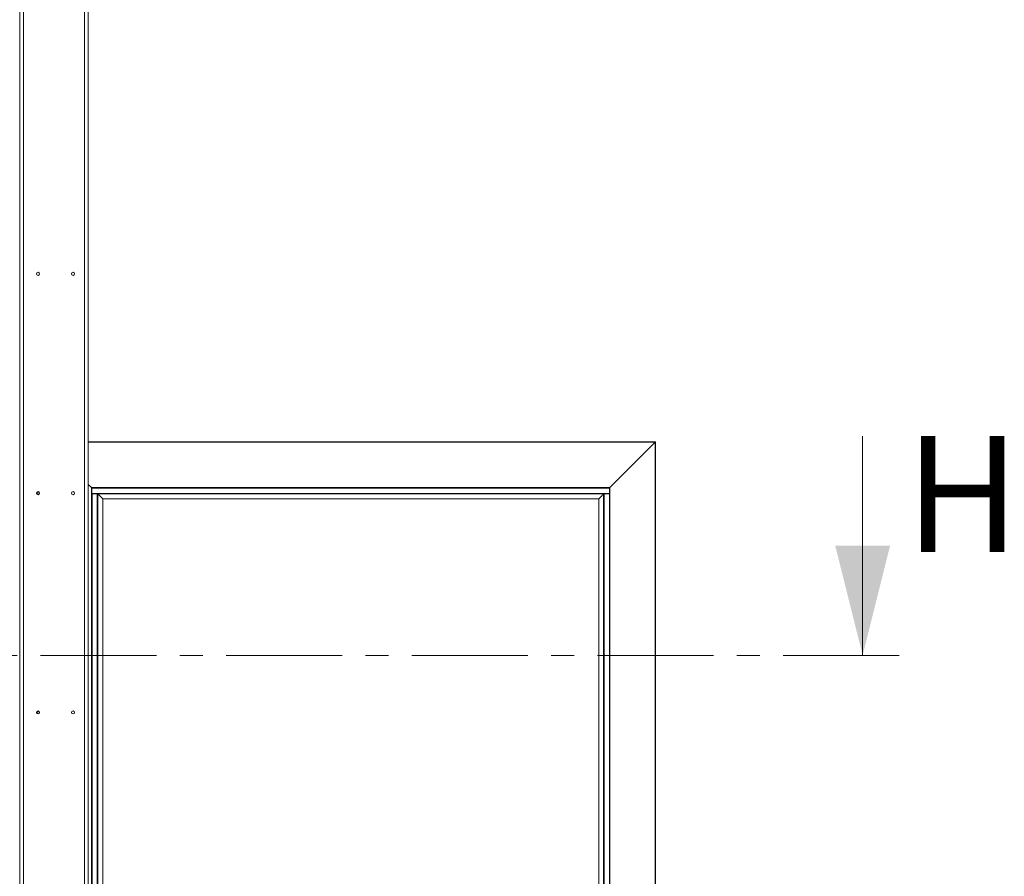
# Model space of a CAD drawing. Units: millimetres. Extents: x -267 to 290, y -293 to 665.
# Drawn here: x -177 to -123, y 1 to 48 of the extents above; entities that cross this region are included whole.
import ezdxf

# ---------------------------------------------------------------- set-up
doc = ezdxf.new("R2010")
doc.units = ezdxf.units.MM
doc.linetypes.add('CENTER', pattern=[10.16, 6.35, -1.27, 1.27, -1.27])
doc.styles.add('SLDTEXTSTYLE2', font='TXT', dxfattribs={"width": 0.75})

msp = doc.modelspace()

# ---------------------------------------------------------------- linework, layer by layer
at = {"color": 7, "linetype": 'Continuous', "lineweight": 15}
for p, q in [((-177.01615, 172.66215), (-177.01615, -44.00452)), ((-173.46615, 172.66215), (-173.46615, -42.92144)), ((-177.21615, 167.99548), (-177.21615, -44.00452)), ((-142.42281, 24.46215), (-173.46615, 24.46215)), ((-142.43948, 24.44548), (-144.91948, 21.96548)), ((-142.43948, 24.44548), (-142.42281, 24.46215)), ((-142.43948, 24.44548), (-142.42281, 24.46215)), ((-142.43948, -42.50452), (-142.43948, 24.44548)), ((-142.42281, -42.52119), (-142.42281, 24.46215)), ((-173.46615, 22.13881), (-173.29281, 21.96548)), ((-176.22281, 21.74521), (-176.22281, 21.57908)), ((-173.29281, 21.96548), (-173.29281, -40.02452)), ((-173.27615, 21.94881), (-173.29281, 21.96548)), ((-144.91948, 21.96548), (-173.29281, 21.96548)), ((-173.27615, 21.94881), (-173.29281, 21.96548)), ((-173.27615, 21.94881), (-173.27615, -39.68785)), ((-173.27615, 21.94881), (-173.26948, 21.94215)), ((-144.93615, 21.94881), (-173.27615, 21.94881)), ((-173.27615, 21.62881), (-173.27615, -39.68785)), ((-173.27615, 21.62881), (-173.25948, 21.62881)), ((-144.93615, 21.94881), (-173.26948, 21.94881)), ((-173.26948, 21.94881), (-173.26948, 21.93215)), ((-144.93615, 21.93215), (-173.26948, 21.93215)), ((-173.26948, 21.93215), (-173.26948, 21.64548)), ((-144.93615, 21.64548), (-173.26948, 21.64548)), ((-173.26948, 21.64548), (-173.26948, 21.62881)), ((-173.25948, 21.62881), (-173.25948, -39.68785)), ((-173.25948, 21.62881), (-172.97281, 21.62881)), ((-172.97281, 21.62881), (-172.97281, -39.68785)), ((-172.97281, 21.62881), (-172.95615, 21.62881)), ((-172.95615, 21.62881), (-172.94403, 21.6167)), ((-172.95615, 21.62881), (-172.95615, -39.68785)), ((-145.25615, 21.62881), (-172.95615, 21.62881)), ((-172.94403, 21.6167), (-145.26826, 21.6167)), ((-172.94403, 21.6167), (-172.94403, -39.67574)), ((-172.94403, 21.6167), (-172.67789, 21.35055)), ((-145.26826, -39.67574), (-145.26826, 21.6167)), ((-145.25615, -39.68785), (-145.25615, 21.62881)), ((-145.23948, 21.62881), (-145.25615, 21.62881)), ((-145.23948, -39.68785), (-145.23948, 21.62881)), ((-144.95281, 21.62881), (-145.23948, 21.62881)), ((-144.95281, -39.68785), (-144.95281, 21.62881)), ((-144.93615, 21.62881), (-144.95281, 21.62881)), ((-144.93615, 21.94881), (-144.91948, 21.96548)), ((-144.93615, 21.94881), (-144.91948, 21.96548)), ((-144.93615, 21.94881), (-144.93615, 21.93215)), ((-144.93615, 21.93215), (-144.93615, 21.64548)), ((-144.93615, 21.64548), (-144.93615, 21.62881)), ((-144.93615, -39.68785), (-144.93615, 21.62881)), ((-144.93615, -40.00785), (-144.93615, 21.62881)), ((-144.91948, -40.02452), (-144.91948, 21.96548)), ((-172.67789, 21.35055), (-145.5344, 21.35055)), ((-172.67789, 21.35055), (-172.67789, -39.4096)), ((-172.67789, 21.35055), (-172.67448, 21.34715)), ((-172.67448, 21.34715), (-145.53588, 21.34715)), ((-172.67448, -39.40619), (-172.67448, 21.34715)), ((-145.53781, 21.34717), (-145.53781, -39.40619)), ((-145.5344, -39.4096), (-145.5344, 21.35055)), ((-176.22281, 9.74521), (-176.22281, 9.57908))]:
    msp.add_line(p, q, dxfattribs=at)
at = {"color": 1, "linetype": 'Continuous', "lineweight": 15}
for p, q in [((-173.66615, 172.66215), (-173.66615, -42.89126)), ((-142.43948, 24.44548), (-173.46615, 24.44548))]:
    msp.add_line(p, q, dxfattribs=at)
at = {"color": 7, "linetype": 'Continuous', "lineweight": 0}
msp.add_line((-131.09268, 24.78733), (-131.09268, 12.78733), dxfattribs=at)
at = {"color": 7, "linetype": 'CENTER', "lineweight": 0}
msp.add_line((-129.09268, 12.78733), (-266.80295, 12.78733), dxfattribs=at)
at = {"color": 7, "linetype": 'Continuous', "lineweight": 15}
for centre in [(-176.21615, 33.66215), (-174.29948, 33.66215), (-176.21615, 21.66215), (-174.29948, 21.66215), (-176.21615, 9.66215), (-174.29948, 9.66215)]:
    msp.add_circle(centre, 0.08333, dxfattribs=at)
for points, knots in [([(-145.5344, 21.35055), (-145.50775, 21.37721), (-145.45541, 21.42955), (-145.38423, 21.50073), (-145.32068, 21.56428), (-145.28549, 21.59947), (-145.26826, 21.6167)], [0, 0, 0, 0, 0.26479823, 0.51995795, 0.76500279, 1, 1, 1, 1]), ([(-145.26826, 21.6167), (-145.26779, 21.61717), (-145.26681, 21.61815), (-145.26492, 21.62004), (-145.26287, 21.62209), (-145.26081, 21.62415), (-145.25894, 21.62602), (-145.25741, 21.62755), (-145.25655, 21.62841), (-145.2562, 21.62876), (-145.25616, 21.6288), (-145.25615, 21.62881)], [0, 0, 0, 0, 0.12131072, 0.25421553, 0.39394244, 0.53386345, 0.66730097, 0.78932961, 0.89868931, 0.9501127, 1, 1, 1, 1]), ([(-145.53779, 21.34717), (-145.5378, 21.34716), (-145.53781, 21.34715), (-145.53764, 21.34731), (-145.53717, 21.34779), (-145.53612, 21.34884), (-145.535, 21.34996), (-145.5344, 21.35055)], [0, 0, 0, 0, 0.06134582, 0.19897925, 0.34360538, 0.65356389, 1, 1, 1, 1])]:
    msp.add_open_spline(points, degree=3, knots=knots, dxfattribs=at)
at = {"color": 7, "linetype": 'Continuous', "lineweight": 0}
msp.add_solid([(-131.09268, 12.78733), (-129.59268, 18.78733), (-132.59268, 18.78733)], dxfattribs=at)

# ---------------------------------------------------------------- texts
at = {"color": 7, "linetype": 'Continuous', "insert": (-128.78175, 24.78733), "char_height": 6.35, "attachment_point": 1, "style": 'SLDTEXTSTYLE2'}
msp.add_mtext('H', dxfattribs=at)

doc.saveas('drawing.dxf')
